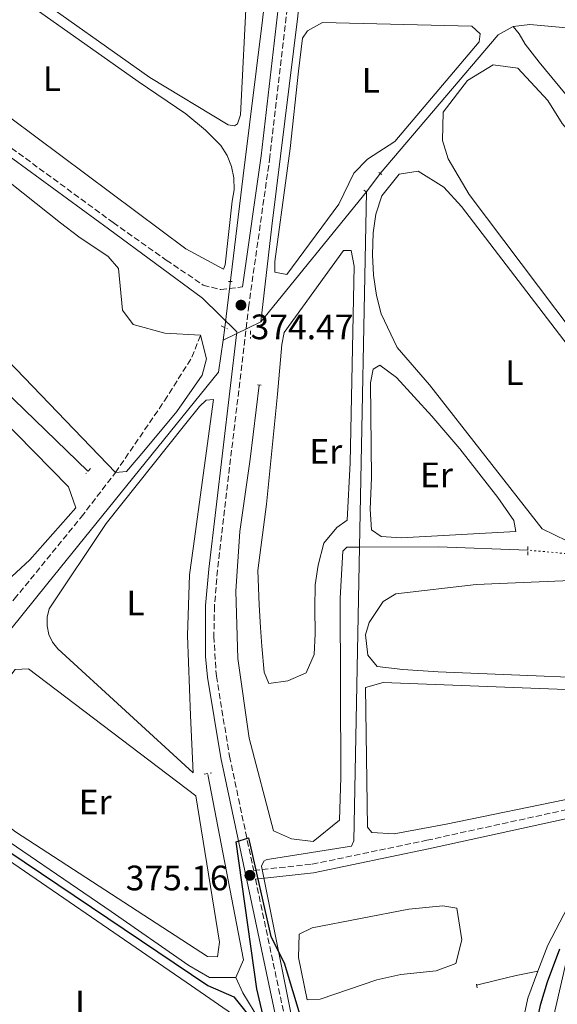
# Model space of a CAD drawing. Units: metres. Extents: x 628726 to 632202, y 4685664 to 4688041.
# Drawn here: x 629737 to 629889, y 4687392 to 4687671 of the extents above; entities that cross this region are included whole.
import ezdxf
from ezdxf.enums import TextEntityAlignment as Align

# ---------------------------------------------------------------- set-up
doc = ezdxf.new("R2010")
doc.units = ezdxf.units.M
doc.header["$MEASUREMENT"] = 0
for name, pattern in [('DGN Style 2', [1.7399219301090239, 1.043953158065414, -0.6959687720436097]), ('DGN Style 3', [2.435890702152634, 1.739921930109024, -0.6959687720436097]), ('DGN Style 5', [1.217945351076317, 0.5219765790327072, -0.6959687720436097])]:
    doc.linetypes.add(name, pattern=pattern)
for name, color, linetype, lineweight in [('Acequia de obra', 4, 'Continuous', 0), ('Acequia de obra no vista', 4, 'DGN Style 5', 0), ('Acequia sin especificar', 4, 'Continuous', 0), ('Acueducto', 4, 'Continuous', 13), ('Balsa-alberca', 142, 'Continuous', 0), ('Camino', 7, 'DGN Style 3', 0), ('Cota de punto acotado terreno', 7, 'Continuous', 0), ('Curva de nivel directora', 30, 'Continuous', 30), ('Etiqueta de uso rústico', 92, 'Continuous', 0), ('Línea de cambio de uso (parcela vista)', 92, 'Continuous', 0), ('Margen derecho', 7, 'Continuous', 0), ('Pontón-alcantarilla (pasos de agua)', 1, 'DGN Style 2', 0), ('Punto acotado terreno (símbolo)', 7, 'Continuous', 0), ('Senda', 7, 'DGN Style 3', 0)]:
    doc.layers.add(name, color=color, linetype=linetype, lineweight=lineweight)
doc.styles.add('Style-Arial', font='arial.ttf')

# ---------------------------------------------------------------- blocks, each defined once
blk = doc.blocks.new('5PATER')
at = {"layer": 'Acueducto', "linetype": 'Continuous', "lineweight": 0}
h = blk.add_hatch(color=51, dxfattribs=at)
edge = h.paths.add_edge_path()
edge.add_ellipse((0, 0), major_axis=(-0.1095731443231308, -0.1110710700762829), ratio=0.9994222409660317, start_angle=0, end_angle=360)

msp = doc.modelspace()

# ---------------------------------------------------------------- linework, layer by layer
at = {"layer": 'Acequia de obra', "color": 4, "linetype": 'Continuous', "lineweight": 0, "extrusion": (0.008238533670449374, 0.01012366845981147, 0.9999148153217238), "elevation": 53017.9198852906, "flags": 128}
msp.add_lwpolyline([(629810.9389455655, 4687325.529174847), (629780.9548549578, 4687288.68728686)], dxfattribs=at)
at = {"layer": 'Acequia de obra', "color": 4, "linetype": 'Continuous', "lineweight": 0, "extrusion": (8.827398755969453e-05, 0.004466929925027101, 0.9999900193225671), "elevation": 21367.97361462196, "flags": 128}
msp.add_lwpolyline([(629835.3546106651, 4687573.377653386), (629833.3645709499, 4687472.676648713)], dxfattribs=at)
at = {"layer": 'Acequia de obra', "color": 4, "linetype": 'Continuous', "lineweight": 0, "extrusion": (0.01976147935085525, 0.009510674520711032, 0.9997594865786605), "elevation": 57401.61403561172, "flags": 128}
msp.add_lwpolyline([(3950742.013587545, -2599702.441756499), (3950742.013587544, -2599690.586394843)], dxfattribs=at)
at = {"layer": 'Acequia de obra', "color": 4, "linetype": 'Continuous', "lineweight": 0}
for points in [[(629787.5300000003, 4687938.51, 369.2599999999948), (629796.1699999999, 4687931.930000001, 370.5), (629831.6799999997, 4687903.26, 370.8300000000018), (629832.4000000004, 4687902.680000001, 370.8500000000058), (629832.9699999997, 4687901.949999999, 370.8699999999953), (629833.3600000005, 4687901.100000001, 370.8999999999942), (629833.54, 4687900.189999999, 370.9199999999983), (629833.5, 4687899.26, 370.9400000000023), (629833.3600000005, 4687897.42, 370.9499999999971), (629829.9000000004, 4687867.869999999, 371.0599999999977), (629827.4900000002, 4687848.310000001, 371.7299999999959), (629826.4299999997, 4687837.529999999, 371.3500000000058), (629807.1399999997, 4687681.680000001, 372.7799999999988), (629805.9400000004, 4687670.76, 372.9199999999983), (629800.4299999997, 4687626.67, 373.25), (629795.2300000006, 4687583.640000001, 373.9799999999959), (629794.7300000006, 4687580.08, 373.9799999999959)], [(629827.1299999999, 4687764.430000001, 372.1000000000058), (629823.4800000006, 4687734.859999999, 372.1000000000058), (629822.0300000003, 4687722.680000001, 372.1300000000047), (629821.4000000004, 4687717.380000001, 372.1399999999995), (629816.5700000003, 4687678.720000001, 372.4900000000052), (629815.9400000004, 4687671.949999999, 372.7700000000041), (629808.5199999996, 4687612.33, 373), (629805.4100000003, 4687585.220000001, 373.7200000000012)], [(629942.3399999999, 4687664.41, 370.5299999999988), (629925.0800000001, 4687665.600000001, 371.7100000000065), (629881.6799999997, 4687669.51, 372.2200000000012), (629876.9000000004, 4687668.970000001, 372.3099999999977)], [(629876.9000000004, 4687668.970000001, 372.3099999999977), (629872.7000000002, 4687666.619999999, 372.5099999999948), (629839.2699999996, 4687627.33, 372.8000000000029), (629835.3899999997, 4687622.060000001, 373.1000000000058)], [(629953.0999999996, 4687579.810000001, 370.9799999999959), (629950.4600000001, 4687579.41, 370.9799999999959), (629947.7100000001, 4687580.119999999, 370.9799999999959), (629943.8200000003, 4687583.220000001, 370.9799999999959), (629930.5800000001, 4687600.109999999, 370.7400000000052), (629910.8300000001, 4687626.76, 370.5), (629884.3099999997, 4687658.84, 370.7400000000052), (629880.3399999999, 4687663.960000001, 370.9799999999959), (629878.6200000001, 4687666.9, 371.2200000000012), (629876.9000000004, 4687668.970000001, 372.3099999999977)], [(629794.7300000006, 4687580.08, 373.9799999999959), (629793.4500000002, 4687570.949999999, 373.9799999999959), (629745.0499999998, 4687511.100000001, 374.429999999993), (629730.6699999999, 4687493.25, 374.8399999999965)], [(629833.4000000004, 4687521.359999999, 373.5500000000029), (629831.7699999996, 4687438.109999999, 373.9400000000023), (629831.1600000003, 4687436.609999999, 374.0500000000029), (629807.8899999997, 4687432.84, 374.3899999999995), (629806.9699999997, 4687432.699999999, 374.6100000000006), (629806.3399999999, 4687432.34, 374.7200000000012), (629805.6500000004, 4687430.91, 374.7100000000065), (629822.6100000005, 4687345.76, 375.6199999999953), (629823.3300000001, 4687342.350000001, 375.6300000000047)]]:
    msp.add_polyline3d(points, dxfattribs=at)
at = {"layer": 'Acequia de obra no vista', "color": 4, "linetype": 'DGN Style 5', "lineweight": 0, "extrusion": (0.03103444294579941, -0.002829106677304973, 0.9995143118067156), "elevation": 6659.051811059046, "flags": 128}
msp.add_lwpolyline([(4725346.984992017, -201630.5218241157), (4725346.984992017, -201619.6114941479)], dxfattribs=at)
at = {"layer": 'Acequia sin especificar', "color": 4, "linetype": 'Continuous', "lineweight": 0, "extrusion": (-0.02931548856900734, -0.02343322558402685, 0.9992954948706056), "elevation": -127932.340913577, "flags": 128}
msp.add_lwpolyline([(-3268453.022822208, 3416327.972535727), (-3268371.777026104, 3416337.031912949), (-3268313.853584402, 3416344.492576545)], dxfattribs=at)
at = {"layer": 'Acequia sin especificar', "color": 4, "linetype": 'Continuous', "lineweight": 0, "extrusion": (0.02475067163904025, 0.6922145170401104, 0.7212672643703881), "elevation": 3260628.563384907, "flags": 128}
msp.add_lwpolyline([(-461979.8955639254, -3394771.698806335), (-461954.4971112864, -3394771.785429313), (-461932.2159979229, -3394770.500521814)], dxfattribs=at)
at = {"layer": 'Acequia sin especificar', "color": 4, "linetype": 'Continuous', "lineweight": 0, "extrusion": (0.01253276454758451, 0.004672461916960094, 0.9999105449551122), "elevation": 30168.99590959882, "flags": 128}
msp.add_lwpolyline([(629736.2983940277, 4687367.123860825), (629746.3361015391, 4687314.513286528), (629744.1956429686, 4687309.553232383)], dxfattribs=at)
at = {"layer": 'Acequia sin especificar', "color": 4, "linetype": 'Continuous', "lineweight": 0}
for points in [[(629833.4000000004, 4687521.359999999, 373.5500000000029), (629829.7699999996, 4687521.350000001, 372.6600000000035), (629828.6699999999, 4687520.189999999, 372.6100000000006), (629827.9100000003, 4687506.91, 372.6100000000006), (629828.1299999999, 4687456.119999999, 372.8399999999965), (629827.7300000006, 4687443.99, 373.1199999999953), (629820.2599999999, 4687437.930000001, 373.1199999999953), (629814.0899999999, 4687438.67, 373.1199999999953), (629809.0499999998, 4687440.91, 373.1199999999953), (629802.1299999999, 4687467.230000001, 373.4100000000035), (629798.9100000003, 4687489.789999999, 373.1199999999953), (629798.3799999999, 4687508.859999999, 373.1199999999953), (629799.4900000002, 4687525.75, 373.1199999999953), (629802.4199999999, 4687546.27, 373.1199999999953), (629804.9800000006, 4687567.32, 373.1199999999953)], [(629712.8700000001, 4687446.369999999, 375.1499999999942), (629718.2100000001, 4687446.539999999, 374.9199999999983), (629724.5499999998, 4687444.289999999, 374.75), (629763.0800000001, 4687418.09, 374.4600000000065), (629785.0499999998, 4687402.710000001, 374.4600000000065), (629790.8899999997, 4687399.34, 374.3500000000058), (629798.3499999996, 4687399.350000001, 374.2200000000012)], [(629883.9299999997, 4687401.17, 373.8399999999965), (629886.7599999999, 4687408.52, 373.7799999999988), (629896.8899999997, 4687427.9, 373.5), (629906.9800000006, 4687443.52, 373.7299999999959), (629909.7599999999, 4687445.4, 373.6699999999983), (629912.0999999996, 4687445.77, 373.6699999999983), (629924.0700000003, 4687445.17, 373.6699999999983), (629942.4900000002, 4687440.230000001, 373.6699999999983), (629957.6799999997, 4687436.109999999, 373.3800000000047), (629984.1200000001, 4687431.4, 374.4600000000065)], [(629866.5899999999, 4687397.119999999, 373.8899999999995), (629872.3099999997, 4687398.539999999, 374.0099999999948), (629877.7599999999, 4687399.92, 374.0099999999948), (629883.9299999997, 4687401.17, 373.8399999999965)], [(629883.9299999997, 4687401.17, 373.8399999999965), (629881.1299999999, 4687393.439999999, 373.9799999999959), (629876.9199999999, 4687374.039999999, 374.3000000000029), (629873.6500000004, 4687355.060000001, 374.4799999999959)], [(629798.3499999996, 4687399.350000001, 374.2200000000012), (629800.3600000005, 4687394.949999999, 374.7400000000052), (629805.1900000004, 4687387.08, 374.9700000000012), (629806.8099999997, 4687381.77, 375.0299999999988), (629825.5999999996, 4687293.960000001, 376), (629844.8700000001, 4687201.550000001, 377.0299999999988)]]:
    msp.add_polyline3d(points, dxfattribs=at)
at = {"layer": 'Balsa-alberca', "color": 142, "linetype": 'Continuous', "lineweight": 0, "elevation": 373.6699999999983, "flags": 128}
msp.add_lwpolyline([(629847.4299999997, 4687418.689999999), (629856.9800000006, 4687419.699999999), (629861.0099999999, 4687419.01), (629862.3799999999, 4687410.029999999), (629860.6699999999, 4687403.27), (629855.1699999999, 4687401.24), (629845.1100000005, 4687400.189999999), (629838.3499999996, 4687398.689999999), (629822.2800000003, 4687393.230000001), (629818.6100000005, 4687392.960000001), (629816.1100000005, 4687405.02), (629816.2999999998, 4687411.619999999), (629820, 4687413.41), (629847.4299999997, 4687418.689999999)], close=True, dxfattribs=at)
msp.add_lwpolyline([(629847.4299999997, 4687418.689999999), (629856.9800000006, 4687419.699999999), (629861.0099999999, 4687419.01), (629862.3799999999, 4687410.029999999), (629860.6699999999, 4687403.27), (629855.1699999999, 4687401.24), (629845.1100000005, 4687400.189999999), (629838.3499999996, 4687398.689999999), (629822.2800000003, 4687393.230000001), (629818.6100000005, 4687392.960000001), (629816.1100000005, 4687405.02), (629816.2999999998, 4687411.619999999), (629820, 4687413.41), (629847.4299999997, 4687418.689999999)], dxfattribs=at)
at = {"layer": 'Camino', "color": 7, "linetype": 'DGN Style 3', "lineweight": 0}
for points in [[(629832.1700000009, 4687825.180000001, 372.1199999999953), (629828.9600000011, 4687797.449999999, 372.2899999999936), (629819.589999999, 4687728.280000002, 372.6600000000034), (629814.550000001, 4687688.620000001, 372.8099999999977), (629808.0199999998, 4687632.030000003, 373.6300000000048), (629802.0399999984, 4687589.960000002, 374.5200000000042), (629793.1700000014, 4687514.870000001, 374.5299999999988), (629792.3099999987, 4687504.680000002, 374.5299999999988), (629792.1400000011, 4687496.100000002, 374.6399999999994), (629792.8399999985, 4687484.800000002, 374.6399999999994), (629796.589999999, 4687462.050000002, 374.8399999999966), (629803.420000002, 4687429.680000001, 375.1000000000059), (629820.0100000015, 4687431.460000001, 374.4900000000054), (629852.4400000017, 4687438.230000001, 373.8300000000018), (629902.2500000005, 4687449.160000001, 373.6499999999942), (629910.4299999991, 4687450.060000001, 373.6699999999984), (629915.7600000021, 4687450.120000003, 373.7100000000063), (629921.2600000007, 4687449.760000001, 373.7599999999948), (629929.3599999989, 4687448.430000001, 373.8600000000007), (629968.2499999988, 4687439.739999998, 374.2200000000011), (629978.420000001, 4687438.090000001, 374.229999999996)], [(629567.6200000015, 4687552.61, 375.9400000000024), (629571.5186180902, 4687551.433806746, 375.9003999999987), (629573.5199999979, 4687550.830000003, 375.8800000000047), (629578.4800000001, 4687552.960000001, 375.8099999999977), (629590.6700000007, 4687569.730000001, 375.3699999999953), (629607.6999999983, 4687591.469999999, 374.7599999999948), (629631.6999999997, 4687621.09, 374.270000000004), (629656.1799999995, 4687652.59, 374.0399999999936), (629664.6799999998, 4687663.050000001, 373.9600000000065), (629670.6099999998, 4687667.34, 373.9600000000065), (629680.1799999987, 4687668.989999999, 373.9600000000065), (629691.6700000018, 4687664.760000003, 373.9199999999982), (629696.7199999989, 4687661.820000002, 373.8500000000058), (629713.199999999, 4687650.330000003, 373.6999999999972), (629763.6, 4687613.38, 373.6300000000048), (629778.6700000018, 4687602.75, 373.8500000000058), (629789.1499999982, 4687595.640000002, 374.2799999999989), (629794.0900000001, 4687594.360000002, 374.300000000003), (629800.2600000014, 4687595.180000002, 374.300000000003)], [(629803.9400000006, 4687427.230000002, 375.0299999999989), (629818.8099999991, 4687356.800000002, 375.6900000000023), (629830.0599999987, 4687300.530000002, 376.2100000000065), (629838.4899999975, 4687261.390000001, 376.7100000000065), (629850.8799999993, 4687196.09, 377.8099999999976), (629857.5599999981, 4687158.180000002, 379.1300000000047), (629864.8400000003, 4687126.5, 379.2100000000063), (629867.6099999996, 4687110.340000002, 379.2700000000042), (629869.3099999984, 4687102.38, 379.3399999999966), (629873.4999999994, 4687088.500000002, 379.5399999999935), (629876.7399999981, 4687080.29, 379.699999999997), (629880.1900000015, 4687072.920000004, 379.8800000000048), (629885.6200000008, 4687063.020000001, 380.1699999999982), (629890.5499999993, 4687056.449999999, 380.3800000000047)]]:
    msp.add_polyline3d(points, dxfattribs=at)
at = {"layer": 'Curva de nivel directora', "color": 30, "linetype": 'Continuous', "lineweight": 30, "elevation": 374.9999999999999, "flags": 128}
for points in [[(629719.54, 4687444.83), (629790.3999999998, 4687397.100000001), (629797.7600000004, 4687393.900000001), (629804.1599999996, 4687385.95)], [(629806.7500000002, 4687385.610000002), (629804.3099999994, 4687396.150000002), (629798.5000000001, 4687437.78), (629801.9400000002, 4687438.910000001), (629808.259999999, 4687410.960000002), (629812.0699999998, 4687403.460000001), (629816.7799999994, 4687387.850000001)], [(629878.6699999993, 4687364.01), (629884.7699999993, 4687391.880000001), (629886.6299999988, 4687398.09), (629890.1799999983, 4687407.439999999)]]:
    msp.add_lwpolyline(points, dxfattribs=at)
at = {"layer": 'Línea de cambio de uso (parcela vista)', "color": 92, "linetype": 'Continuous', "lineweight": 0}
for points in [[(629797.9699999997, 4687640.789999999, 372.8099999999977), (629796.2199999997, 4687641.109999999, 372.8099999999977), (629773.9600000001, 4687654.560000001, 372.8099999999977), (629738.7800000003, 4687679.529999999, 373.0299999999988), (629716.1500000004, 4687696.390000001, 372.75), (629713.3499999996, 4687702.82, 372.75), (629714.1699999999, 4687712.119999999, 372.75), (629718.1299999999, 4687724.49, 372.4700000000012), (629721.3899999997, 4687732.67, 372.75), (629727.75, 4687737.34, 372.6999999999971), (629731.6799999997, 4687737.83, 372.75), (629753.5599999997, 4687724.300000001, 372.8099999999977), (629792.0499999998, 4687695.680000001, 372.75), (629800.1100000005, 4687688.92, 372.8099999999977), (629801.5199999996, 4687679.560000001, 372.8099999999977), (629799.6600000003, 4687643.91, 372.75), (629798.8600000005, 4687641.350000001, 372.8099999999977), (629797.9699999997, 4687640.789999999, 372.8099999999977)], [(629794.8300000001, 4687600.210000001, 373.4799999999959), (629784.2000000002, 4687605.970000001, 373.4799999999959), (629713.2599999999, 4687658.859999999, 373.3099999999977), (629698.4800000006, 4687670.460000001, 373.1999999999971), (629697.7999999998, 4687672.890000001, 373.3099999999977), (629698.0599999997, 4687679.039999999, 373.429999999993), (629700.0999999996, 4687685.41, 373.1999999999971), (629703.2599999999, 4687689.380000001, 373.0899999999965), (629705.9299999997, 4687692.65, 373.1999999999971), (629708.29, 4687694.189999999, 373.1999999999971), (629711.6900000004, 4687694.039999999, 373.3099999999977), (629721.8099999997, 4687687.949999999, 373.429999999993), (629770.6500000004, 4687653.42, 373.3099999999977), (629784.1500000004, 4687644.230000001, 373.5899999999965), (629789.79, 4687639.619999999, 373.5399999999936), (629794.1200000001, 4687635.24, 373.4600000000065), (629795.9199999999, 4687632.42, 373.4900000000052), (629797.1699999999, 4687629.32, 373.4799999999959), (629797.8200000003, 4687626.050000001, 373.429999999993), (629797.8600000005, 4687622.699999999, 373.3399999999965), (629797.2800000003, 4687619.41, 373.1999999999971), (629795.3300000001, 4687601.42, 373.4799999999959), (629794.8300000001, 4687600.210000001, 373.4799999999959)], [(629812.7999999998, 4687598.640000001, 372.9199999999983), (629809.4400000004, 4687599.350000001, 372.9199999999983), (629809.3899999997, 4687602.33, 372.9199999999983), (629813.75, 4687634.430000001, 372.6300000000047), (629816.0899999999, 4687656.310000001, 372.2299999999959), (629817.2599999999, 4687665.619999999, 372.2899999999936), (629818.7100000001, 4687667.76, 372.2899999999936), (629822.9299999997, 4687670.130000001, 372.3500000000058), (629865.2300000006, 4687669.060000001, 372.6300000000047), (629867.6299999999, 4687666.930000001, 372.6300000000047), (629867.2800000003, 4687664.609999999, 372.6300000000047), (629843.3899999997, 4687636.34, 372.3500000000058), (629835.7100000001, 4687631.33, 372.6300000000047), (629831.8300000001, 4687627.380000001, 372.3500000000058), (629827.5599999997, 4687618.609999999, 372.9199999999983), (629812.7999999998, 4687598.640000001, 372.9199999999983)], [(629944.25, 4687526.17, 371.7700000000041), (629937.9699999997, 4687528.66, 371.7700000000041), (629931.29, 4687536.01, 371.9199999999983), (629903.7400000002, 4687569.189999999, 371.9199999999983), (629864.5, 4687621.310000001, 371.9400000000023), (629858.5499999998, 4687631.460000001, 372), (629856.9100000003, 4687636.67, 371.9700000000012), (629857.0800000001, 4687644.640000001, 371.9199999999983), (629863.9900000002, 4687653.640000001, 371.9700000000012), (629871.2999999998, 4687658.100000001, 372.0899999999965), (629878.2699999996, 4687657.140000001, 372.0399999999936), (629886.7999999998, 4687648.039999999, 372.1699999999983), (629890.79, 4687641.49, 372.1199999999953), (629897.0999999996, 4687634.180000001, 371.9199999999983), (629933.4500000002, 4687583.180000001, 371.6900000000023), (629940.1900000004, 4687572.859999999, 372.0099999999948), (629945.04, 4687562.539999999, 372.070000000007), (629949.6900000004, 4687534.890000001, 371.9199999999983), (629948.7300000006, 4687527.630000001, 371.9199999999983), (629944.25, 4687526.17, 371.7700000000041)], [(629764.25, 4687542.51, 374), (629731.3300000001, 4687576.77, 373.3800000000047), (629697.1600000003, 4687611.619999999, 374.0099999999948), (629692.29, 4687617.33, 374.0099999999948), (629685.7999999998, 4687627.33, 373.8899999999995), (629684.0700000003, 4687632.4, 373.7799999999988), (629680.0599999997, 4687637.75, 373.7700000000041), (629674.4100000003, 4687645.25, 373.7200000000012), (629674.29, 4687649.32, 373.7200000000012), (629676.4500000002, 4687652.51, 373.7200000000012), (629681.1500000004, 4687654.74, 373.8600000000006), (629688.3700000001, 4687655.32, 373.7899999999936), (629694.4000000004, 4687653.9, 373.7200000000012), (629703.5300000003, 4687648.710000001, 373.7200000000012), (629709.4800000006, 4687644.390000001, 373.7200000000012), (629748.6600000003, 4687613.310000001, 373.9799999999959), (629753.8600000005, 4687609.32, 374), (629762.1699999999, 4687603.779999999, 373.7200000000012), (629765.0899999999, 4687600.380000001, 373.8300000000018), (629766.29, 4687588.58, 373.8300000000018), (629769.29, 4687584.51, 373.8300000000018), (629778.2300000006, 4687582.039999999, 373.8300000000018), (629788.3799999999, 4687581.470000001, 373.8500000000058)], [(629892.1600000003, 4687523.15, 372.2400000000052), (629885.2000000002, 4687526.529999999, 372.5500000000029), (629853.2300000006, 4687567.390000001, 372.6600000000035), (629844.04, 4687577.980000001, 372.75), (629839.5, 4687587.470000001, 372.8000000000029), (629838.25, 4687592.720000001, 372.820000000007), (629837.4000000004, 4687598.460000001, 372.8399999999965), (629837.0800000001, 4687604.24, 372.8399999999965), (629837.3099999997, 4687610.439999999, 372.8399999999965), (629838.04, 4687615.779999999, 372.8099999999977), (629839.7400000002, 4687620.970000001, 372.7799999999988), (629844.6200000001, 4687627.100000001, 372.7799999999988), (629850.0599999997, 4687628, 372.7200000000012), (629857.2999999998, 4687623.430000001, 372.5899999999965), (629862.3200000003, 4687617.949999999, 372.5099999999948), (629912.0199999996, 4687553.039999999, 372.4499999999971)], [(629727.7599999999, 4687509.939999999, 374.5099999999948), (629724.6100000005, 4687510.67, 374.3999999999942), (629657.5199999996, 4687578.27, 374.3999999999942), (629639.8399999999, 4687601.130000001, 374.5099999999948), (629639.8799999999, 4687603.029999999, 374.5099999999948), (629654.9900000002, 4687622.869999999, 374.5099999999948), (629660.9199999999, 4687624.180000001, 374.5099999999948), (629675.2100000001, 4687613.4, 374.6300000000047), (629718.3099999997, 4687568.390000001, 374.6300000000047), (629725.2199999997, 4687564.390000001, 374.5099999999948), (629736.2400000002, 4687553.529999999, 374.3999999999942), (629750.9100000003, 4687538.480000001, 374.679999999993), (629753.0099999999, 4687532.529999999, 374.3999999999942), (629739.9500000002, 4687517.76, 374.3999999999942), (629734.8499999996, 4687513.029999999, 374.5099999999948), (629731.2400000002, 4687510.480000001, 374.5099999999948), (629727.7599999999, 4687509.939999999, 374.5099999999948)], [(629807.7599999999, 4687482.730000001, 373.179999999993), (629806.3499999996, 4687485.91, 373.179999999993), (629805.6900000004, 4687493.26, 373.179999999993), (629805.3099999997, 4687498.58, 373.179999999993), (629804.9900000002, 4687504.980000001, 373.4700000000012), (629804.6399999997, 4687514.689999999, 373.5200000000041), (629807.04, 4687533.51, 373.5200000000041), (629810.1799999997, 4687564.76, 373.8099999999977), (629811.4199999999, 4687578.810000001, 373.4100000000035), (629812.0300000003, 4687582.25, 373.3500000000058), (629828.8499999996, 4687605.460000001, 373.179999999993), (629831.0899999999, 4687605.470000001, 373.179999999993), (629831.9000000004, 4687601, 373.179999999993), (629830.79, 4687545.289999999, 373.2400000000052), (629829.9299999997, 4687529.02, 373.2400000000052), (629826.9500000002, 4687526.960000001, 373.2400000000052), (629823.2699999996, 4687522.470000001, 373.179999999993), (629821.7100000001, 4687516.279999999, 373.179999999993), (629820.8600000005, 4687510.630000001, 373.4700000000012), (629820.7199999997, 4687504.050000001, 373.4700000000012), (629820.8700000001, 4687496.730000001, 373.179999999993), (629820.54, 4687490.890000001, 373.179999999993), (629818.2599999999, 4687485.680000001, 373.179999999993), (629813.1399999997, 4687483.430000001, 373.179999999993), (629807.7599999999, 4687482.730000001, 373.179999999993)], [(629788.3799999999, 4687581.470000001, 373.8500000000058), (629790.0099999999, 4687574.76, 374.179999999993), (629788.8600000005, 4687570.15, 373.9600000000065), (629781.5999999996, 4687559.859999999, 373.7799999999988), (629772.3300000001, 4687548.560000001, 373.7899999999936), (629767.3700000001, 4687542.789999999, 374.1600000000035), (629764.25, 4687542.51, 374)], [(629845.1900000004, 4687523.99, 372.9499999999971), (629839.5700000003, 4687524.359999999, 372.9499999999971), (629836.8499999996, 4687526.310000001, 372.9499999999971), (629836.3899999997, 4687532.119999999, 372.9499999999971), (629836.8099999997, 4687541.050000001, 372.6600000000035), (629836.5099999999, 4687567.970000001, 372.6600000000035), (629837.2599999999, 4687571.850000001, 372.6600000000035), (629839.1600000003, 4687572.970000001, 372.6600000000035), (629843.8499999996, 4687569.470000001, 373.2400000000052), (629853.9199999999, 4687558.51, 373.179999999993), (629861.8799999999, 4687549.26, 373.0800000000018), (629872.6299999999, 4687535.390000001, 372.9700000000012), (629877.1200000001, 4687528.949999999, 372.9499999999971), (629877.6600000003, 4687525.83, 372.9499999999971), (629845.1900000004, 4687523.99, 372.9499999999971)], [(629786.2599999999, 4687457.33, 374.3500000000058), (629747.9100000003, 4687492.49, 374.5800000000018), (629746.4199999999, 4687494.42, 374.6399999999995), (629745.3899999997, 4687496.630000001, 374.6499999999942), (629744.8700000001, 4687499.029999999, 374.6199999999953), (629744.9100000003, 4687501.480000001, 374.5399999999936), (629745.4800000006, 4687503.859999999, 374.4199999999983), (629761.6100000005, 4687528.039999999, 374.2899999999936), (629783.8399999999, 4687555.980000001, 374.3999999999942), (629788.0700000003, 4687561.230000001, 374.3500000000058), (629790, 4687563.01, 374.3500000000058), (629792.0599999997, 4687563.220000001, 374.3999999999942), (629786.2800000003, 4687520.960000001, 374.3999999999942), (629785.2800000003, 4687513.51, 374.3500000000058), (629784.6500000004, 4687496.310000001, 374.3500000000058), (629785.5599999997, 4687473.600000001, 374.0599999999977), (629786.2599999999, 4687457.33, 374.3500000000058)], [(629920.3600000005, 4687483.359999999, 372.3699999999953), (629855.6799999997, 4687485.960000001, 372.4499999999971), (629845.7100000001, 4687486.619999999, 372.6399999999995), (629838.4199999999, 4687487.5, 372.7200000000012), (629835.75, 4687490.74, 372.7200000000012), (629835.1100000005, 4687496.529999999, 372.7200000000012), (629836.1200000001, 4687500.029999999, 372.7200000000012), (629840.1500000004, 4687505.980000001, 372.7200000000012), (629843.6900000004, 4687508.119999999, 372.7200000000012), (629866.4800000006, 4687510.800000001, 372.7200000000012), (629895.4600000001, 4687512, 372.9700000000012)], [(629793.1799999997, 4687405.24, 374.6300000000047), (629790.3200000003, 4687405.32, 374.6300000000047), (629735.9100000003, 4687440.600000001, 374.5800000000018), (629724.8399999999, 4687449.109999999, 374.6900000000023), (629721.3300000001, 4687454.350000001, 374.6300000000047), (629721.8700000001, 4687459.99, 374.6300000000047), (629730.9800000006, 4687480.41, 374.6300000000047), (629735.8799999999, 4687486.67, 374.6300000000047), (629739.5800000001, 4687486.83, 374.6300000000047), (629787.04, 4687450.810000001, 374.3500000000058), (629793.7300000006, 4687409.34, 374.9199999999983), (629793.1799999997, 4687405.24, 374.6300000000047)], [(629894.7100000001, 4687450.350000001, 373.2599999999948), (629857.9800000006, 4687442.810000001, 373.0899999999965), (629843.2400000002, 4687440.100000001, 373.0599999999977), (629836.8700000001, 4687440.449999999, 373.0599999999977), (629835.6699999999, 4687441.939999999, 373.1199999999953), (629835.0700000003, 4687481.600000001, 373.179999999993), (629840.0800000001, 4687483.01, 373.179999999993), (629896.7400000002, 4687480.789999999, 373.4700000000012)], [(629813.0599999997, 4687334.59, 375.5500000000029), (629729.8099999997, 4687388.430000001, 375.3800000000047), (629706.8200000003, 4687405, 375.6699999999983), (629707.4600000001, 4687411.82, 375.6100000000006), (629712.4100000003, 4687434.49, 375.6100000000006), (629716.6799999997, 4687439.67, 375.5500000000029), (629722.6900000004, 4687440.26, 375.5500000000029), (629785.8099999997, 4687397.02, 375.7200000000012), (629798.5999999996, 4687388.09, 375.1499999999942), (629802.1900000004, 4687382.75, 375.2100000000065), (629813.1900000004, 4687338.51, 375.5500000000029), (629813.0599999997, 4687334.59, 375.5500000000029)], [(629895.1200000001, 4687279.51, 376.4799999999959), (629883.9199999999, 4687286.199999999, 375.8500000000058), (629878.4199999999, 4687293.15, 375.7299999999959), (629875.4500000002, 4687310.83, 375.7899999999936), (629875.8300000001, 4687321.470000001, 375.7899999999936), (629881.9100000003, 4687357.369999999, 374.9900000000052), (629887.4699999997, 4687384.039999999, 375.2700000000041), (629891.9600000001, 4687403.779999999, 375.3300000000018)]]:
    msp.add_polyline3d(points, dxfattribs=at)
at = {"layer": 'Margen derecho', "color": 7, "linetype": 'Continuous', "lineweight": 0}
for points in [[(629850.6700000014, 4687997.640000002, 369.600000000006), (629848.9999999995, 4687972.9, 370.6000000000059), (629844.7199999992, 4687944.350000002, 371.3500000000058), (629842.5399999977, 4687927.32, 371.699999999997), (629838.2500000006, 4687892.760000003, 371.9199999999983), (629832.8500000003, 4687852.760000002, 371.9499999999972), (629826.4800000001, 4687797.760000003, 372.2899999999936), (629817.109999998, 4687728.61, 372.6600000000034), (629812.0699999998, 4687688.920000004, 372.8099999999977), (629805.5399999986, 4687632.350000002, 373.6300000000048), (629800.2600000014, 4687595.180000002, 374.300000000003)], [(629711.8899999991, 4687648.500000002, 373.6999999999972), (629762.2899999979, 4687611.559999999, 373.6300000000048), (629788.8999999978, 4687591.960000001, 374.4499999999972), (629798.6499999977, 4687582.430000001, 374.4600000000065), (629790.6900000004, 4687515.120000003, 374.5299999999988), (629789.8099999975, 4687504.809999999, 374.5299999999988), (629789.7899999997, 4687490.36, 374.6399999999994), (629790.3599999996, 4687484.480000001, 374.6399999999994), (629794.1399999993, 4687461.590000002, 374.8399999999966), (629801.4400000017, 4687426.960000002, 375.1100000000006), (629816.3599999992, 4687356.300000001, 375.6900000000023)], [(629803.9400000006, 4687427.230000002, 375.0299999999989), (629820.3999999982, 4687428.989999999, 374.4900000000054), (629852.9600000003, 4687435.780000002, 373.8300000000018), (629902.6499999984, 4687446.690000001, 373.6499999999942), (629910.5799999988, 4687447.559999999, 373.6699999999984), (629920.979999999, 4687447.280000002, 373.7599999999948), (629928.8799999983, 4687445.980000001, 373.8600000000007), (629967.7800000015, 4687437.29, 374.2200000000011), (629987.5300000017, 4687434.080000003, 374.2599999999949), (629998.4100000003, 4687432.300000002, 373.7899999999937), (630011.03, 4687429.640000002, 373.9299999999931), (630024.5100000005, 4687426.120000001, 374.0399999999936), (630040.379999998, 4687420.930000002, 374.0200000000042), (630047.8500000002, 4687418.77, 373.8200000000071), (630054.9800000006, 4687417.699999999, 373.5299999999989), (630068.359999998, 4687416.030000002, 373.5299999999989), (630082.7699999983, 4687412.920000004, 373.3699999999954), (630091.3099999989, 4687409.280000002, 372.9100000000036), (630118.2899999997, 4687396.180000001, 372.679999999993), (630128.3296379852, 4687394.479989508, 373.1600000000035)]]:
    msp.add_polyline3d(points, dxfattribs=at)
at = {"layer": 'Pontón-alcantarilla (pasos de agua)', "color": 1, "linetype": 'DGN Style 2', "lineweight": 0, "extrusion": (-0.03629926166192066, 0.02124834830418294, 0.9991150440750772), "elevation": 77114.33822173145, "flags": 128}
msp.add_lwpolyline([(-4363671.915275337, -1822901.598979045), (-4363671.915275336, -1822900.172479833)], dxfattribs=at)
at = {"layer": 'Pontón-alcantarilla (pasos de agua)', "color": 1, "linetype": 'DGN Style 2', "lineweight": 0, "extrusion": (-0.02771145347098837, 0.01903984218445278, 0.9994346200508148), "elevation": 72171.02052795456, "flags": 128}
msp.add_lwpolyline([(-4220233.826457842, -2134224.713561415), (-4220233.826457842, -2134222.929016655)], dxfattribs=at)
at = {"layer": 'Pontón-alcantarilla (pasos de agua)', "color": 1, "linetype": 'DGN Style 2', "lineweight": 0, "flags": 128}
for points, elevation in [([(629797.3200000003, 4687596.699999999), (629795.7999999998, 4687596.630000001)], 374.3800000000047), ([(629757.1699999999, 4687543.699999999), (629755.9000000004, 4687542.210000001)], 373.7899999999936), ([(629881.0800000001, 4687520.52), (629881.0700000003, 4687522.050000001)], 372.7200000000012), ([(629881.0800000001, 4687519.039999999), (629881.0800000001, 4687520.52)], 372.7200000000012), ([(629789.3700000001, 4687456.970000001), (629791.4500000002, 4687457.32)], 373.9700000000012), ([(629866.7000000002, 4687396.430000001), (629866.54, 4687397.960000001)], 374.0200000000041)]:
    msp.add_lwpolyline(points, dxfattribs=dict(at, elevation=elevation))
at = {"layer": 'Pontón-alcantarilla (pasos de agua)', "color": 1, "linetype": 'DGN Style 2', "lineweight": 0, "extrusion": (-0.06673712329561522, 0.03104052243691645, 0.9972876427295534), "elevation": 103847.7681329196, "flags": 128}
msp.add_lwpolyline([(-4515935.064677712, -1402009.897304042), (-4515935.064677712, -1402007.995199944)], dxfattribs=at)
at = {"layer": 'Pontón-alcantarilla (pasos de agua)', "color": 1, "linetype": 'DGN Style 2', "lineweight": 0, "extrusion": (-0.1698633420840424, 0.02264844446796821, 0.9852073350210204), "elevation": -444.997846799437, "flags": 128}
msp.add_lwpolyline([(-4729699.765925886, 4743.428451345302), (-4729698.903557611, 4743.54516021139), (-4729697.68566893, 4743.720223510405)], dxfattribs=at)
at = {"layer": 'Pontón-alcantarilla (pasos de agua)', "color": 1, "linetype": 'DGN Style 2', "lineweight": 0, "extrusion": (-0.02566277195964033, 0.00221230791049475, 0.999668208871852), "elevation": -5419.241462349648, "flags": 128}
msp.add_lwpolyline([(-4724338.582473033, 224804.8702892696), (-4724338.582473033, 224806.0349780692)], dxfattribs=at)
at = {"layer": 'Senda', "color": 7, "linetype": 'DGN Style 3', "lineweight": 0}
for points in [[(629764.2500000005, 4687542.510000002, 374.0000000000001), (629778.1800000002, 4687562.870000003, 374.0000000000001), (629785.9200000005, 4687575.180000001, 373.8999999999942), (629788.3799999993, 4687581.469999999, 373.8500000000058)], [(629706.489999999, 4687434.059999999, 376.0200000000041), (629708.6200000013, 4687442.359999999, 375.3800000000048), (629710.7100000011, 4687452.440000003, 375.2400000000054), (629711.8899999991, 4687459.859999999, 375.3099999999978), (629717.3000000005, 4687474.960000002, 375.2299999999959), (629720.9100000003, 4687484.609999999, 375.3500000000059), (629724.6799999988, 4687490.63, 374.8999999999942), (629729.1200000001, 4687498.580000004, 374.6699999999983), (629735.5799999975, 4687506.63, 374.429999999993), (629754.5699999998, 4687529.899999999, 374.5599999999977), (629764.2500000005, 4687542.510000002, 374.0000000000001)]]:
    msp.add_polyline3d(points, dxfattribs=at)

# ---------------------------------------------------------------- block references
at = {"layer": 'Punto acotado terreno (símbolo)', "color": 7, "linetype": 'Continuous', "lineweight": 0, "xscale": 10, "yscale": 10, "zscale": 10}
for p in [(629799.8199999989, 4687589.969999999, 374.4700000000021), (629802.3500000013, 4687428.300000001, 375.160000000004)]:
    msp.add_blockref('5PATER', p, dxfattribs=at)

# ---------------------------------------------------------------- texts
at = {"layer": 'Cota de punto acotado terreno', "color": 7, "linetype": 'Continuous', "lineweight": 0, "style": 'Style-Arial'}
for s, p in [('374.47', (629802.5500000007, 4687580.309999997, 374.4700000000012)), ('375.16', (629767.1600000011, 4687424.059999998, 375.1600000000035))]:
    msp.add_text(s, height=7.000000000000002, dxfattribs=at).set_placement(p)
at = {"layer": 'Etiqueta de uso rústico', "color": 92, "linetype": 'Continuous', "lineweight": 0, "style": 'Style-Arial'}
for s, p in [('L', (629746.2714203777, 4687654.16001, 373.320000000007)), ('L', (629836.6214203803, 4687653.680009999, 372.3600000000006)), ('L', (629877.3114203819, 4687570.840009999, 372.6399999999995)), ('Er', (629823.8554566096, 4687548.48001, 373.4499999999971)), ('Er', (629855.2254566106, 4687541.85001, 372.9499999999971)), ('L', (629769.9514203772, 4687505.520009998, 374.3800000000047)), ('Er', (629758.4954566086, 4687449.100009999, 374.5)), ('L', (629755.4014203806, 4687392.060009997, 375.5200000000041))]:
    msp.add_text(s, height=7.000000000000002, dxfattribs=at).set_placement(p, align=Align.MIDDLE_CENTER)

doc.saveas('drawing.dxf')
